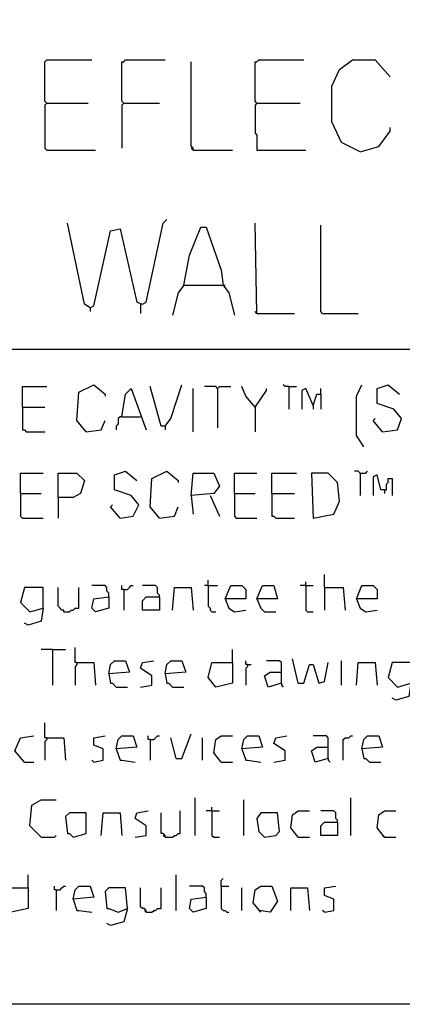
# Model space of a CAD drawing. Extents: x 0.16 to 7.56, y 0.46 to 9.88.
# Drawn here: x 4.03 to 4.65, y 0.46 to 2.05 of the extents above; entities that cross this region are included whole.
import ezdxf

# ---------------------------------------------------------------- set-up
doc = ezdxf.new("R2010")
doc.units = 0
doc.header["$MEASUREMENT"] = 0
doc.layers.add('PFV', color=7, linetype='Continuous')

msp = doc.modelspace()

# ---------------------------------------------------------------- linework, layer by layer
at = {"layer": 'PFV', "color": 0}
for points in [[(0.160606, 0.457576, 0), (0.160606, 9.884848, 0), (7.560606, 9.884848, 0), (7.563636, 0.457576, 0), (0.160606, 0.457576, 0)], [(4.078788, 1.912121, 0), (4.075758, 1.915152, 0), (4.075758, 1.978788, 0), (4.078788, 1.981818, 0), (4.151515, 1.981818, 0)], [(4.20303, 1.912121, 0), (4.2, 1.915152, 0), (4.2, 1.978788, 0), (4.20303, 1.978788, 0), (4.206061, 1.981818, 0), (4.269697, 1.981818, 0)], [(4.315152, 1.836364, 0), (4.315152, 1.839394, 0), (4.312121, 1.842424, 0), (4.312121, 1.978788, 0)], [(4.418182, 1.912121, 0), (4.415152, 1.915152, 0), (4.415152, 1.978788, 0), (4.418182, 1.978788, 0), (4.421212, 1.981818, 0), (4.493939, 1.981818, 0)], [(4.584848, 1.833333, 0), (4.554545, 1.848485, 0), (4.539394, 1.881818, 0), (4.539394, 1.939394, 0), (4.551515, 1.966667, 0), (4.572727, 1.981818, 0), (4.609091, 1.981818, 0), (4.633333, 1.954545, 0)], [(4.078788, 1.912121, 0), (4.075758, 1.909091, 0), (4.075758, 1.839394, 0), (4.078788, 1.836364, 0), (4.157576, 1.836364, 0)], [(4.078788, 1.912121, 0), (4.145455, 1.912121, 0)], [(4.20303, 1.912121, 0), (4.2, 1.909091, 0), (4.2, 1.839394, 0)], [(4.20303, 1.912121, 0), (4.260606, 1.912121, 0)], [(4.418182, 1.912121, 0), (4.415152, 1.909091, 0), (4.415152, 1.863636, 0), (4.418182, 1.860606, 0), (4.418182, 1.836364, 0), (4.49697, 1.836364, 0)], [(4.418182, 1.912121, 0), (4.487879, 1.912121, 0)], [(4.584848, 1.833333, 0), (4.615152, 1.842424, 0), (4.633333, 1.866667, 0), (4.633333, 1.872727, 0)], [(4.315152, 1.836364, 0), (4.312121, 1.839394, 0)], [(4.315152, 1.836364, 0), (4.378788, 1.836364, 0)], [(4.148485, 1.581818, 0), (4.139394, 1.587879, 0), (4.112121, 1.718182, 0)], [(4.148485, 1.581818, 0), (4.154545, 1.584848, 0), (4.181818, 1.706061, 0), (4.19697, 1.709091, 0), (4.224242, 1.590909, 0), (4.233333, 1.587879, 0), (4.239394, 1.590909, 0), (4.266667, 1.718182, 0), (4.272727, 1.724242, 0)], [(4.418182, 1.572727, 0), (4.415152, 1.718182, 0)], [(4.3, 1.618182, 0), (4.309091, 1.666667, 0), (4.327273, 1.712121, 0), (4.336364, 1.712121, 0), (4.360606, 1.642424, 0), (4.363636, 1.618182, 0), (4.372727, 1.606061, 0), (4.381818, 1.569697, 0)], [(4.524242, 1.572727, 0), (4.521212, 1.575758, 0), (4.521212, 1.715152, 0)], [(4.3, 1.618182, 0), (4.290909, 1.606061, 0), (4.281818, 1.569697, 0)], [(4.3, 1.618182, 0), (4.363636, 1.618182, 0)], [(4.363636, 1.618182, 0), (4.366667, 1.618182, 0)], [(4.148485, 1.581818, 0), (4.145455, 1.584848, 0)], [(4.148485, 1.581818, 0), (4.148485, 1.575758, 0)], [(4.230303, 1.587879, 0), (4.230303, 1.572727, 0)], [(4.418182, 1.572727, 0), (4.415152, 1.575758, 0)], [(4.418182, 1.572727, 0), (4.478788, 1.572727, 0)], [(4.524242, 1.572727, 0), (4.581818, 1.572727, 0)], [(0.969697, 1.515152, 0), (7.360606, 1.515152, 0)], [(4.039394, 1.421212, 0), (4.039394, 1.454545, 0), (4.078788, 1.454545, 0)], [(4.142424, 1.381818, 0), (4.127273, 1.4, 0), (4.130303, 1.445455, 0), (4.154545, 1.457576, 0), (4.172727, 1.442424, 0), (4.172727, 1.439394, 0)], [(4.2, 1.406061, 0), (4.206061, 1.442424, 0), (4.215152, 1.451515, 0), (4.239394, 1.384848, 0)], [(4.269697, 1.390909, 0), (4.263636, 1.390909, 0), (4.245455, 1.454545, 0)], [(4.269697, 1.390909, 0), (4.278788, 1.40303, 0), (4.29697, 1.457576, 0)], [(4.315152, 1.381818, 0), (4.315152, 1.451515, 0)], [(4.354545, 1.451515, 0), (4.351515, 1.454545, 0), (4.333333, 1.454545, 0)], [(4.354545, 1.451515, 0), (4.357576, 1.454545, 0), (4.375758, 1.454545, 0)], [(4.354545, 1.451515, 0), (4.354545, 1.387879, 0)], [(4.415152, 1.421212, 0), (4.4, 1.439394, 0), (4.393939, 1.454545, 0)], [(4.415152, 1.421212, 0), (4.433333, 1.448485, 0), (4.433333, 1.451515, 0)], [(4.469697, 1.454545, 0), (4.463636, 1.454545, 0), (4.460606, 1.457576, 0)], [(4.469697, 1.454545, 0), (4.481818, 1.454545, 0)], [(4.469697, 1.454545, 0), (4.469697, 1.418182, 0)], [(4.509091, 1.424242, 0), (4.49697, 1.451515, 0), (4.490909, 1.448485, 0), (4.490909, 1.418182, 0)], [(4.521212, 1.442424, 0), (4.521212, 1.451515, 0)], [(4.590909, 1.357576, 0), (4.578788, 1.375758, 0), (4.578788, 1.439394, 0), (4.587879, 1.457576, 0)], [(4.621212, 1.381818, 0), (4.645455, 1.384848, 0), (4.651515, 1.40303, 0), (4.639394, 1.418182, 0), (4.612121, 1.427273, 0), (4.612121, 1.451515, 0), (4.630303, 1.457576, 0), (4.648485, 1.442424, 0)], [(4.509091, 1.424242, 0), (4.515152, 1.442424, 0), (4.521212, 1.442424, 0), (4.521212, 1.418182, 0)], [(4.039394, 1.421212, 0), (4.075758, 1.421212, 0)], [(4.039394, 1.421212, 0), (4.039394, 1.384848, 0), (4.042424, 1.384848, 0), (4.045455, 1.381818, 0), (4.075758, 1.381818, 0)], [(4.415152, 1.421212, 0), (4.415152, 1.381818, 0)], [(4.509091, 1.424242, 0), (4.509091, 1.418182, 0)], [(4.142424, 1.381818, 0), (4.166667, 1.384848, 0), (4.172727, 1.4, 0)], [(4.2, 1.406061, 0), (4.19697, 1.406061, 0), (4.193939, 1.40303, 0), (4.193939, 1.393939, 0), (4.190909, 1.390909, 0), (4.190909, 1.384848, 0)], [(4.2, 1.406061, 0), (4.230303, 1.406061, 0)], [(4.621212, 1.381818, 0), (4.606061, 1.4, 0), (4.609091, 1.40303, 0)], [(4.269697, 1.390909, 0), (4.269697, 1.384848, 0)], [(4.036364, 1.281818, 0), (4.036364, 1.315152, 0), (4.072727, 1.315152, 0)], [(4.09697, 1.275758, 0), (4.09697, 1.315152, 0), (4.127273, 1.315152, 0), (4.139394, 1.30303, 0), (4.133333, 1.281818, 0), (4.121212, 1.275758, 0), (4.09697, 1.275758, 0), (4.09697, 1.242424, 0)], [(4.19697, 1.242424, 0), (4.218182, 1.245455, 0), (4.227273, 1.263636, 0), (4.215152, 1.278788, 0), (4.187879, 1.287879, 0), (4.187879, 1.312121, 0), (4.206061, 1.318182, 0), (4.224242, 1.30303, 0)], [(4.260606, 1.242424, 0), (4.245455, 1.260606, 0), (4.248485, 1.306061, 0), (4.272727, 1.318182, 0), (4.290909, 1.30303, 0), (4.290909, 1.3, 0)], [(4.312121, 1.278788, 0), (4.315152, 1.315152, 0), (4.348485, 1.315152, 0), (4.357576, 1.293939, 0), (4.348485, 1.281818, 0), (4.312121, 1.278788, 0), (4.315152, 1.248485, 0)], [(4.381818, 1.281818, 0), (4.381818, 1.315152, 0), (4.418182, 1.315152, 0)], [(4.442424, 1.281818, 0), (4.442424, 1.315152, 0), (4.481818, 1.315152, 0)], [(4.509091, 1.242424, 0), (4.542424, 1.248485, 0), (4.551515, 1.269697, 0), (4.548485, 1.3, 0), (4.533333, 1.315152, 0), (4.506061, 1.315152, 0), (4.509091, 1.242424, 0)], [(4.584848, 1.315152, 0), (4.581818, 1.318182, 0), (4.575758, 1.318182, 0)], [(4.584848, 1.315152, 0), (4.593939, 1.315152, 0), (4.59697, 1.318182, 0)], [(4.584848, 1.315152, 0), (4.584848, 1.278788, 0)], [(4.624242, 1.287879, 0), (4.618182, 1.287879, 0), (4.612121, 1.312121, 0), (4.606061, 1.309091, 0), (4.606061, 1.278788, 0)], [(4.624242, 1.287879, 0), (4.627273, 1.287879, 0), (4.627273, 1.29697, 0), (4.630303, 1.3, 0), (4.630303, 1.306061, 0), (4.636364, 1.306061, 0), (4.636364, 1.278788, 0)], [(4.624242, 1.287879, 0), (4.624242, 1.281818, 0)], [(4.036364, 1.281818, 0), (4.069697, 1.281818, 0)], [(4.036364, 1.281818, 0), (4.036364, 1.245455, 0), (4.039394, 1.242424, 0), (4.072727, 1.242424, 0)], [(4.342424, 1.278788, 0), (4.357576, 1.245455, 0)], [(4.381818, 1.281818, 0), (4.415152, 1.281818, 0)], [(4.381818, 1.281818, 0), (4.381818, 1.245455, 0), (4.384848, 1.242424, 0), (4.418182, 1.242424, 0)], [(4.442424, 1.281818, 0), (4.478788, 1.281818, 0)], [(4.442424, 1.281818, 0), (4.442424, 1.245455, 0), (4.445455, 1.245455, 0), (4.448485, 1.242424, 0), (4.478788, 1.242424, 0)], [(4.19697, 1.242424, 0), (4.181818, 1.260606, 0), (4.184848, 1.263636, 0)], [(4.260606, 1.242424, 0), (4.284848, 1.245455, 0), (4.290909, 1.260606, 0)], [(4.527273, 1.130303, 0), (4.527273, 1.151515, 0)], [(4.072727, 1.09697, 0), (4.072727, 1.130303, 0), (4.042424, 1.130303, 0), (4.036364, 1.106061, 0), (4.051515, 1.090909, 0), (4.072727, 1.09697, 0), (4.069697, 1.075758, 0), (4.048485, 1.069697, 0), (4.042424, 1.072727, 0)], [(4.106061, 1.090909, 0), (4.106061, 1.093939, 0), (4.10303, 1.093939, 0), (4.1, 1.09697, 0), (4.09697, 1.1, 0), (4.09697, 1.130303, 0)], [(4.106061, 1.090909, 0), (4.115152, 1.090909, 0), (4.118182, 1.093939, 0), (4.121212, 1.093939, 0), (4.124242, 1.09697, 0), (4.130303, 1.09697, 0), (4.130303, 1.130303, 0)], [(4.178788, 1.115152, 0), (4.178788, 1.121212, 0), (4.175758, 1.124242, 0), (4.175758, 1.130303, 0), (4.172727, 1.133333, 0), (4.151515, 1.133333, 0)], [(4.20303, 1.127273, 0), (4.2, 1.127273, 0), (4.2, 1.133333, 0)], [(4.20303, 1.127273, 0), (4.209091, 1.127273, 0), (4.212121, 1.130303, 0), (4.215152, 1.133333, 0), (4.218182, 1.133333, 0)], [(4.260606, 1.115152, 0), (4.260606, 1.118182, 0), (4.257576, 1.121212, 0), (4.257576, 1.130303, 0), (4.254545, 1.133333, 0), (4.233333, 1.133333, 0)], [(4.281818, 1.093939, 0), (4.284848, 1.130303, 0), (4.312121, 1.130303, 0), (4.315152, 1.093939, 0)], [(4.339394, 1.133333, 0), (4.333333, 1.133333, 0)], [(4.339394, 1.133333, 0), (4.339394, 1.142424, 0)], [(4.339394, 1.133333, 0), (4.354545, 1.133333, 0)], [(4.339394, 1.133333, 0), (4.339394, 1.1, 0), (4.342424, 1.09697, 0), (4.342424, 1.093939, 0), (4.345455, 1.090909, 0), (4.351515, 1.090909, 0)], [(4.366667, 1.112121, 0), (4.375758, 1.133333, 0), (4.393939, 1.133333, 0), (4.4, 1.127273, 0), (4.4, 1.112121, 0), (4.366667, 1.112121, 0), (4.372727, 1.09697, 0), (4.381818, 1.090909, 0), (4.4, 1.093939, 0)], [(4.418182, 1.112121, 0), (4.427273, 1.133333, 0), (4.445455, 1.133333, 0), (4.451515, 1.112121, 0), (4.418182, 1.112121, 0), (4.424242, 1.09697, 0), (4.430303, 1.090909, 0), (4.448485, 1.090909, 0)], [(4.49697, 1.133333, 0), (4.487879, 1.133333, 0)], [(4.49697, 1.133333, 0), (4.49697, 1.139394, 0)], [(4.49697, 1.133333, 0), (4.509091, 1.133333, 0)], [(4.49697, 1.133333, 0), (4.49697, 1.093939, 0), (4.5, 1.090909, 0), (4.509091, 1.090909, 0)], [(4.527273, 1.130303, 0), (4.557576, 1.130303, 0), (4.560606, 1.093939, 0)], [(4.527273, 1.130303, 0), (4.527273, 1.093939, 0)], [(4.578788, 1.112121, 0), (4.587879, 1.133333, 0), (4.606061, 1.133333, 0), (4.612121, 1.127273, 0), (4.612121, 1.112121, 0), (4.578788, 1.112121, 0), (4.584848, 1.09697, 0), (4.593939, 1.090909, 0), (4.612121, 1.093939, 0)], [(4.178788, 1.115152, 0), (4.178788, 1.09697, 0), (4.157576, 1.090909, 0), (4.151515, 1.09697, 0), (4.154545, 1.112121, 0), (4.178788, 1.115152, 0)], [(4.20303, 1.127273, 0), (4.20303, 1.093939, 0)], [(4.260606, 1.115152, 0), (4.260606, 1.093939, 0), (4.233333, 1.093939, 0), (4.233333, 1.109091, 0), (4.239394, 1.115152, 0), (4.260606, 1.115152, 0)], [(4.127273, 1.009091, 0), (4.124242, 1.009091, 0), (4.124242, 1.033333, 0)], [(4.087879, 1.030303, 0), (4.069697, 1.030303, 0)], [(4.087879, 1.030303, 0), (4.109091, 1.030303, 0)], [(4.087879, 1.030303, 0), (4.087879, 0.972727, 0)], [(4.378788, 1.009091, 0), (4.378788, 1.030303, 0)], [(4.127273, 1.009091, 0), (4.127273, 1.006061, 0), (4.124242, 1.00303, 0), (4.124242, 0.972727, 0)], [(4.127273, 1.009091, 0), (4.154545, 1.009091, 0), (4.157576, 0.972727, 0)], [(4.178788, 0.990909, 0), (4.181818, 1.006061, 0), (4.187879, 1.012121, 0), (4.206061, 1.012121, 0), (4.212121, 0.993939, 0), (4.178788, 0.990909, 0), (4.181818, 0.975758, 0), (4.184848, 0.975758, 0), (4.190909, 0.969697, 0), (4.209091, 0.969697, 0)], [(4.230303, 0.969697, 0), (4.248485, 0.972727, 0), (4.248485, 0.987879, 0), (4.230303, 1, 0), (4.233333, 1.009091, 0), (4.251515, 1.012121, 0)], [(4.269697, 0.990909, 0), (4.272727, 1.006061, 0), (4.278788, 1.012121, 0), (4.29697, 1.012121, 0), (4.30303, 0.993939, 0), (4.269697, 0.990909, 0), (4.272727, 0.975758, 0), (4.275758, 0.975758, 0), (4.281818, 0.969697, 0), (4.3, 0.969697, 0)], [(4.378788, 1.009091, 0), (4.378788, 0.975758, 0), (4.351515, 0.969697, 0), (4.339394, 0.984848, 0), (4.345455, 1.009091, 0), (4.378788, 1.009091, 0)], [(4.40303, 1.006061, 0), (4.4, 1.006061, 0), (4.4, 1.012121, 0)], [(4.40303, 1.006061, 0), (4.40303, 1.00303, 0), (4.4, 1, 0), (4.4, 0.972727, 0)], [(4.40303, 1.006061, 0), (4.409091, 1.006061, 0)], [(4.457576, 0.975758, 0), (4.457576, 1.009091, 0), (4.454545, 1.012121, 0), (4.433333, 1.012121, 0)], [(4.484848, 0.975758, 0), (4.475758, 1.015152, 0)], [(4.484848, 0.975758, 0), (4.493939, 0.975758, 0), (4.50303, 1.006061, 0), (4.509091, 1.006061, 0), (4.518182, 0.975758, 0), (4.527273, 0.978788, 0), (4.533333, 1.009091, 0)], [(4.554545, 0.972727, 0), (4.554545, 1.012121, 0)], [(4.578788, 0.972727, 0), (4.581818, 1.009091, 0), (4.609091, 1.009091, 0), (4.612121, 0.972727, 0)], [(4.666667, 0.975758, 0), (4.666667, 1.009091, 0), (4.636364, 1.009091, 0), (4.630303, 0.984848, 0), (4.645455, 0.969697, 0), (4.666667, 0.975758, 0), (4.663636, 0.954545, 0), (4.642424, 0.948485, 0), (4.636364, 0.951515, 0)], [(4.457576, 0.975758, 0), (4.436364, 0.969697, 0), (4.430303, 0.987879, 0), (4.439394, 0.993939, 0), (4.457576, 0.993939, 0)], [(4.457576, 0.975758, 0), (4.457576, 0.972727, 0), (4.460606, 0.969697, 0)], [(4.078788, 0.887879, 0), (4.075758, 0.887879, 0), (4.075758, 0.912121, 0)], [(4.042424, 0.848485, 0), (4.027273, 0.866667, 0), (4.036364, 0.887879, 0), (4.057576, 0.890909, 0)], [(4.154545, 0.848485, 0), (4.169697, 0.851515, 0), (4.169697, 0.869697, 0), (4.154545, 0.875758, 0), (4.154545, 0.887879, 0), (4.172727, 0.890909, 0)], [(4.190909, 0.869697, 0), (4.193939, 0.884848, 0), (4.2, 0.890909, 0), (4.218182, 0.890909, 0), (4.224242, 0.872727, 0), (4.190909, 0.869697, 0), (4.19697, 0.851515, 0), (4.2, 0.851515, 0), (4.221212, 0.848485, 0)], [(4.245455, 0.884848, 0), (4.242424, 0.884848, 0), (4.242424, 0.890909, 0)], [(4.245455, 0.884848, 0), (4.251515, 0.884848, 0), (4.254545, 0.887879, 0), (4.257576, 0.890909, 0), (4.260606, 0.890909, 0)], [(4.287879, 0.854545, 0), (4.29697, 0.854545, 0), (4.312121, 0.893939, 0)], [(4.360606, 0.848485, 0), (4.348485, 0.863636, 0), (4.351515, 0.884848, 0), (4.360606, 0.890909, 0), (4.378788, 0.890909, 0)], [(4.393939, 0.869697, 0), (4.39697, 0.884848, 0), (4.40303, 0.890909, 0), (4.421212, 0.890909, 0), (4.427273, 0.872727, 0), (4.393939, 0.869697, 0), (4.4, 0.851515, 0), (4.40303, 0.851515, 0), (4.424242, 0.848485, 0)], [(4.445455, 0.848485, 0), (4.463636, 0.851515, 0), (4.463636, 0.866667, 0), (4.445455, 0.878788, 0), (4.448485, 0.887879, 0), (4.466667, 0.890909, 0)], [(4.533333, 0.854545, 0), (4.533333, 0.887879, 0), (4.530303, 0.890909, 0), (4.509091, 0.890909, 0)], [(4.557576, 0.851515, 0), (4.557576, 0.884848, 0), (4.560606, 0.887879, 0), (4.566667, 0.887879, 0), (4.569697, 0.890909, 0), (4.572727, 0.890909, 0)], [(4.587879, 0.869697, 0), (4.590909, 0.884848, 0), (4.59697, 0.890909, 0), (4.615152, 0.890909, 0), (4.621212, 0.872727, 0), (4.587879, 0.869697, 0), (4.590909, 0.854545, 0), (4.593939, 0.854545, 0), (4.6, 0.848485, 0), (4.618182, 0.848485, 0)], [(4.078788, 0.887879, 0), (4.078788, 0.884848, 0), (4.075758, 0.881818, 0), (4.075758, 0.851515, 0)], [(4.078788, 0.887879, 0), (4.106061, 0.887879, 0), (4.109091, 0.851515, 0)], [(4.245455, 0.884848, 0), (4.245455, 0.851515, 0)], [(4.287879, 0.854545, 0), (4.278788, 0.887879, 0)], [(4.330303, 0.851515, 0), (4.330303, 0.887879, 0)], [(4.533333, 0.854545, 0), (4.512121, 0.848485, 0), (4.506061, 0.866667, 0), (4.515152, 0.872727, 0), (4.533333, 0.872727, 0)], [(4.042424, 0.848485, 0), (4.057576, 0.848485, 0)], [(4.154545, 0.848485, 0), (4.151515, 0.851515, 0)], [(4.360606, 0.848485, 0), (4.357576, 0.851515, 0)], [(4.360606, 0.848485, 0), (4.378788, 0.848485, 0)], [(4.533333, 0.854545, 0), (4.533333, 0.851515, 0), (4.536364, 0.848485, 0)], [(4.069697, 0.727273, 0), (4.051515, 0.745455, 0), (4.054545, 0.778788, 0), (4.069697, 0.787879, 0), (4.093939, 0.787879, 0)], [(4.318182, 0.730303, 0), (4.318182, 0.790909, 0)], [(4.39697, 0.730303, 0), (4.39697, 0.787879, 0)], [(4.569697, 0.730303, 0), (4.569697, 0.790909, 0)], [(4.121212, 0.727273, 0), (4.142424, 0.733333, 0), (4.142424, 0.766667, 0), (4.115152, 0.766667, 0), (4.109091, 0.760606, 0), (4.112121, 0.733333, 0), (4.115152, 0.733333, 0), (4.121212, 0.727273, 0)], [(4.166667, 0.730303, 0), (4.169697, 0.766667, 0), (4.19697, 0.766667, 0), (4.2, 0.730303, 0)], [(4.221212, 0.727273, 0), (4.239394, 0.730303, 0), (4.239394, 0.745455, 0), (4.221212, 0.757576, 0), (4.224242, 0.766667, 0), (4.242424, 0.769697, 0)], [(4.269697, 0.727273, 0), (4.269697, 0.730303, 0), (4.266667, 0.733333, 0), (4.263636, 0.733333, 0), (4.263636, 0.766667, 0)], [(4.269697, 0.727273, 0), (4.281818, 0.727273, 0), (4.284848, 0.730303, 0), (4.287879, 0.730303, 0), (4.290909, 0.733333, 0), (4.293939, 0.733333, 0), (4.293939, 0.769697, 0)], [(4.345455, 0.769697, 0), (4.336364, 0.769697, 0)], [(4.345455, 0.769697, 0), (4.345455, 0.775758, 0)], [(4.345455, 0.769697, 0), (4.357576, 0.769697, 0)], [(4.345455, 0.769697, 0), (4.345455, 0.730303, 0), (4.348485, 0.727273, 0), (4.357576, 0.727273, 0)], [(4.430303, 0.727273, 0), (4.448485, 0.730303, 0), (4.454545, 0.736364, 0), (4.451515, 0.766667, 0), (4.424242, 0.766667, 0), (4.418182, 0.757576, 0), (4.421212, 0.736364, 0), (4.430303, 0.727273, 0)], [(4.484848, 0.727273, 0), (4.472727, 0.742424, 0), (4.475758, 0.763636, 0), (4.484848, 0.769697, 0), (4.50303, 0.769697, 0)], [(4.548485, 0.751515, 0), (4.548485, 0.754545, 0), (4.545455, 0.757576, 0), (4.545455, 0.766667, 0), (4.542424, 0.769697, 0), (4.521212, 0.769697, 0)], [(4.624242, 0.727273, 0), (4.612121, 0.742424, 0), (4.615152, 0.763636, 0), (4.624242, 0.769697, 0), (4.642424, 0.769697, 0)], [(4.548485, 0.751515, 0), (4.548485, 0.730303, 0), (4.521212, 0.730303, 0), (4.521212, 0.745455, 0), (4.527273, 0.751515, 0), (4.548485, 0.751515, 0)], [(4.069697, 0.727273, 0), (4.090909, 0.727273, 0), (4.093939, 0.730303, 0)], [(4.269697, 0.727273, 0), (4.266667, 0.730303, 0)], [(4.484848, 0.727273, 0), (4.481818, 0.730303, 0)], [(4.484848, 0.727273, 0), (4.50303, 0.727273, 0)], [(4.624242, 0.727273, 0), (4.621212, 0.730303, 0)], [(4.624242, 0.727273, 0), (4.642424, 0.727273, 0)], [(4.048485, 0.645455, 0), (4.048485, 0.666667, 0)], [(4.287879, 0.609091, 0), (4.287879, 0.666667, 0)], [(4.360606, 0.648485, 0), (4.360606, 0.657576, 0), (4.363636, 0.660606, 0)], [(4.048485, 0.645455, 0), (4.048485, 0.612121, 0), (4.021212, 0.606061, 0), (4.009091, 0.621212, 0), (4.015152, 0.645455, 0), (4.048485, 0.645455, 0)], [(4.093939, 0.642424, 0), (4.090909, 0.642424, 0), (4.090909, 0.648485, 0)], [(4.093939, 0.642424, 0), (4.1, 0.642424, 0), (4.10303, 0.645455, 0), (4.106061, 0.648485, 0), (4.109091, 0.648485, 0)], [(4.093939, 0.642424, 0), (4.093939, 0.609091, 0)], [(4.121212, 0.627273, 0), (4.124242, 0.642424, 0), (4.130303, 0.648485, 0), (4.148485, 0.648485, 0), (4.154545, 0.630303, 0), (4.121212, 0.627273, 0), (4.127273, 0.609091, 0), (4.130303, 0.609091, 0), (4.151515, 0.606061, 0)], [(4.209091, 0.612121, 0), (4.206061, 0.645455, 0), (4.178788, 0.645455, 0), (4.172727, 0.639394, 0), (4.175758, 0.612121, 0), (4.178788, 0.612121, 0), (4.193939, 0.606061, 0), (4.209091, 0.612121, 0), (4.20303, 0.590909, 0), (4.181818, 0.584848, 0), (4.175758, 0.587879, 0)], [(4.239394, 0.606061, 0), (4.239394, 0.609091, 0), (4.236364, 0.612121, 0), (4.233333, 0.612121, 0), (4.230303, 0.615152, 0), (4.230303, 0.645455, 0)], [(4.239394, 0.606061, 0), (4.248485, 0.606061, 0), (4.251515, 0.609091, 0), (4.254545, 0.609091, 0), (4.257576, 0.612121, 0), (4.263636, 0.612121, 0), (4.263636, 0.645455, 0)], [(4.336364, 0.630303, 0), (4.336364, 0.636364, 0), (4.333333, 0.639394, 0), (4.333333, 0.645455, 0), (4.330303, 0.648485, 0), (4.309091, 0.648485, 0)], [(4.360606, 0.648485, 0), (4.372727, 0.648485, 0)], [(4.360606, 0.648485, 0), (4.360606, 0.612121, 0), (4.363636, 0.609091, 0), (4.366667, 0.609091, 0), (4.369697, 0.606061, 0), (4.372727, 0.606061, 0)], [(4.393939, 0.609091, 0), (4.393939, 0.645455, 0)], [(4.424242, 0.606061, 0), (4.412121, 0.621212, 0), (4.415152, 0.642424, 0), (4.424242, 0.648485, 0), (4.442424, 0.648485, 0), (4.451515, 0.624242, 0), (4.439394, 0.606061, 0), (4.421212, 0.609091, 0)], [(4.472727, 0.609091, 0), (4.472727, 0.645455, 0), (4.5, 0.645455, 0), (4.50303, 0.609091, 0)], [(4.527273, 0.606061, 0), (4.542424, 0.609091, 0), (4.542424, 0.627273, 0), (4.527273, 0.633333, 0), (4.527273, 0.645455, 0), (4.545455, 0.648485, 0)], [(4.336364, 0.630303, 0), (4.336364, 0.612121, 0), (4.315152, 0.606061, 0), (4.309091, 0.612121, 0), (4.312121, 0.627273, 0), (4.336364, 0.630303, 0)], [(4.239394, 0.606061, 0), (4.236364, 0.609091, 0)], [(4.527273, 0.606061, 0), (4.524242, 0.609091, 0)]]:
    msp.add_polyline3d(points, dxfattribs=at)

doc.saveas('drawing.dxf')
